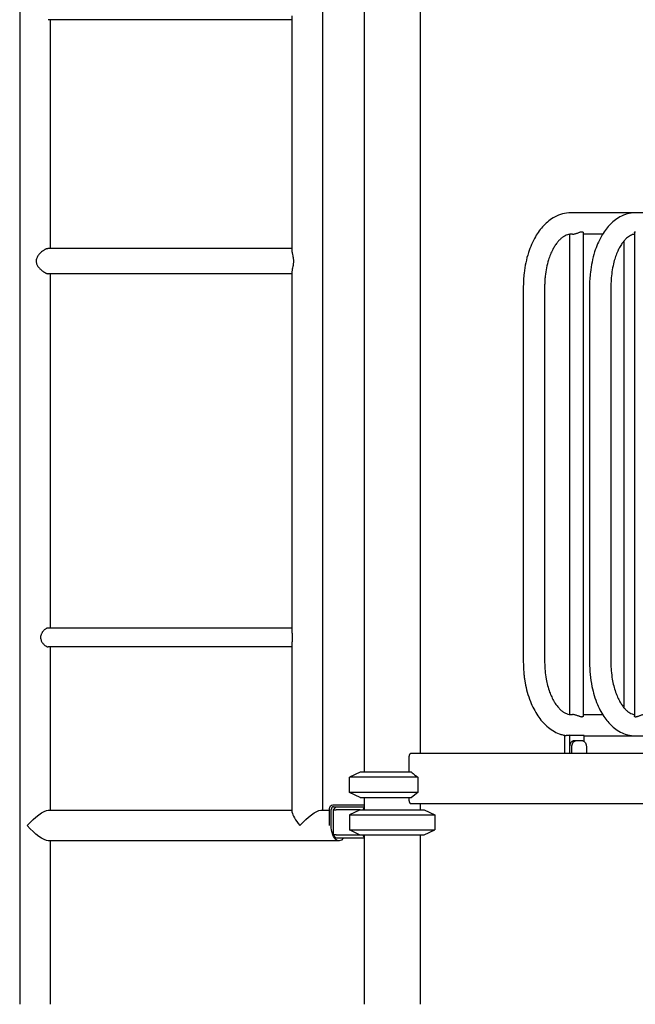
# Model space of a CAD drawing. Units: millimetres. Extents: x 0 to 59400, y 0 to 21000.
# Drawn here: x 37019 to 38001, y 4982 to 6552 of the extents above; entities that cross this region are included whole.
import ezdxf

# ---------------------------------------------------------------- set-up
doc = ezdxf.new("R2010")
doc.units = ezdxf.units.MM
doc.header["$LTSCALE"] = 15
doc.layers.add('P001', color=131, linetype='Continuous')

msp = doc.modelspace()

# ---------------------------------------------------------------- linework, layer by layer
at = {"layer": 'P001'}
for p, q in [((37502.6, 5291.1, 0), (37502.6, 6842.5, 0)), ((37019.3, 6716.8, 0), (37019.3, 4981.8, 0)), ((37568.6, 6711.8, 0), (37568.6, 5351.8, 0)), ((37657.6, 6694.5, 0), (37657.6, 5381.8, 0)), ((37454, 6551.8, 0), (37064.6, 6551.8, 0)), ((37067.9, 6551.8, 0), (37067.9, 6186.8, 0)), ((37454, 6182.7, 0), (37454, 6558, 0)), ((38000.8, 6243.8, 0), (37898.1, 6243.8, 0)), ((38049.1, 6243.8, 0), (38000.8, 6243.8, 0)), ((37896.1, 6209.7, 0), (37896.1, 5443.9, 0)), ((37900.5, 6209.8, 0), (37898.1, 6209.8, 0)), ((37917.8, 6212.3, 0), (37917.8, 5441.4, 0)), ((37948.8, 6209.8, 0), (37917.8, 6209.8, 0)), ((37999.5, 6212.4, 0), (37999.5, 5441.3, 0)), ((37454, 6186.8, 0), (37064.6, 6186.8, 0)), ((37982.4, 6198.6, 0), (37982.4, 5455.1, 0)), ((37454, 6146.8, 0), (37064.6, 6146.8, 0)), ((37067.9, 6146.8, 0), (37067.9, 5581.8, 0)), ((37454, 5575.6, 0), (37454, 6151, 0)), ((37822.3, 6126.8, 0), (37822.3, 5526.8, 0)), ((37856.3, 6126.8, 0), (37856.3, 5526.8, 0)), ((37927.9, 6126.8, 0), (37927.9, 5526.8, 0)), ((37961.9, 6126.8, 0), (37961.9, 5526.8, 0)), ((37454, 5581.8, 0), (37064.6, 5581.8, 0)), ((37454, 5287.9, 0), (37454, 5558, 0)), ((37454, 5551.8, 0), (37064.6, 5551.8, 0)), ((37067.9, 5551.8, 0), (37067.9, 5291.1, 0)), ((37898.1, 5443.8, 0), (37900.5, 5443.8, 0)), ((37917.8, 5443.8, 0), (37948.8, 5443.8, 0)), ((37888.6, 5410.3, 0), (37888.6, 5410.7, 0)), ((37888.6, 5384.8, 0), (37888.6, 5410.3, 0)), ((37895.9, 5410.3, 0), (37895.9, 5410.9, 0)), ((37895.9, 5410.3, 0), (37895.9, 5392.3, 0)), ((37919.4, 5410.4, 0), (37901.7, 5410.4, 0)), ((37905.4, 5401.8, 0), (37901.7, 5401.8, 0)), ((37917.1, 5401.8, 0), (37905.4, 5401.8, 0)), ((37919.4, 5410.3, 0), (37919.4, 5410.4, 0)), ((37919.4, 5401.1, 0), (37919.4, 5410.3, 0)), ((37919.4, 5409.8, 0), (38000.8, 5409.8, 0)), ((38000.8, 5409.8, 0), (38053.5, 5409.8, 0)), ((37895.9, 5391.8, 0), (37895.9, 5381.8, 0)), ((37899.5, 5381.8, 0), (37899.5, 5391.8, 0)), ((37923, 5391.8, 0), (37923, 5381.8, 0)), ((37640, 5377.2, 0), (37640, 5351.8, 0)), ((38097.6, 5381.8, 0), (37643.6, 5381.8, 0)), ((37562.1, 5351.8, 0), (37545.1, 5343.9, 0)), ((37653.9, 5343.9, 0), (37545.1, 5343.9, 0)), ((37545.1, 5319.8, 0), (37545.1, 5343.9, 0)), ((37643.9, 5351.8, 0), (37562.1, 5351.8, 0)), ((37653.9, 5343.9, 0), (37653.9, 5319.8, 0)), ((37653.9, 5319.8, 0), (37545.1, 5319.8, 0)), ((37562.1, 5311.8, 0), (37545.1, 5319.8, 0)), ((37562.1, 5311.8, 0), (37643.9, 5311.8, 0)), ((37568.6, 5311.8, 0), (37568.6, 5291.8, 0)), ((37640, 5311.8, 0), (37640, 5306.4, 0)), ((37454, 5291.1, 0), (37064.6, 5291.1, 0)), ((37513.3, 5291.1, 0), (37499.3, 5291.1, 0)), ((37513.3, 5266.8, 0), (37513.3, 5293.6, 0)), ((37516.1, 5266.8, 0), (37516.1, 5292.7, 0)), ((37518.8, 5300, 0), (37548.7, 5300, 0)), ((37523.9, 5296.8, 0), (37518.9, 5291.8, 0)), ((37518.9, 5291.8, 0), (37523.9, 5291.8, 0)), ((37518.9, 5291.8, 0), (37518.9, 5251.8, 0)), ((37519.6, 5296.8, 0), (37548.7, 5296.8, 0)), ((37523.9, 5296.8, 0), (37526.4, 5296.8, 0)), ((37562.1, 5291.8, 0), (37523.9, 5291.8, 0)), ((37526.4, 5296.8, 0), (37568.6, 5296.8, 0)), ((37561.1, 5291.4, 0), (37545.1, 5283.9, 0)), ((37548.7, 5300, 0), (37555.5, 5300, 0)), ((37548.7, 5296.8, 0), (37555.5, 5296.8, 0)), ((37555.5, 5300, 0), (37568.6, 5300, 0)), ((37555.5, 5296.8, 0), (37568.6, 5296.8, 0)), ((37562.1, 5291.8, 0), (37664.1, 5291.8, 0)), ((37568.6, 5296.4, 0), (37566.3, 5291.8, 0)), ((37643.6, 5301.8, 0), (38097.6, 5301.8, 0)), ((37657.6, 5301.8, 0), (37657.6, 5291.8, 0)), ((37664.1, 5291.8, 0), (37681.1, 5283.9, 0)), ((37545.1, 5283.9, 0), (37681.1, 5283.9, 0)), ((37545.1, 5283.9, 0), (37545.1, 5259.8, 0)), ((37681.1, 5283.9, 0), (37681.1, 5259.8, 0)), ((37545.1, 5259.8, 0), (37681.1, 5259.8, 0)), ((37561.1, 5252.3, 0), (37545.1, 5259.8, 0)), ((37664.1, 5251.8, 0), (37681.1, 5259.8, 0)), ((37523.9, 5251.8, 0), (37518.9, 5251.8, 0)), ((37523.9, 5246.8, 0), (37518.9, 5251.8, 0)), ((37523.9, 5251.8, 0), (37562.1, 5251.8, 0)), ((37526.4, 5246.8, 0), (37523.9, 5246.8, 0)), ((37568.6, 5246.8, 0), (37526.4, 5246.8, 0)), ((37562.1, 5251.8, 0), (37664.1, 5251.8, 0)), ((37566.3, 5251.8, 0), (37568.6, 5247.3, 0)), ((37568.6, 5251.8, 0), (37568.6, 4981.8, 0)), ((37657.6, 5251.8, 0), (37657.6, 4981.8, 0)), ((37528.2, 5242.5, 0), (37064.6, 5242.5, 0)), ((37067.9, 5242.5, 0), (37067.9, 4981.8, 0))]:
    msp.add_line(p, q, dxfattribs=at)
at = {"layer": 'P001', "elevation": 0}
for points in [[(37898.1, 6243.8, 0.065603), (37884.7, 6242.1, 0.058705), (37872.2, 6237.1, 0.043395), (37862.9, 6231, 0.035533), (37854.8, 6223.5, 0.031968), (37847.7, 6215, 0.026082), (37841.6, 6205.7, 0.029102), (37835.4, 6193.4, 0.023984), (37830.5, 6180.5, 0.026763), (37826.2, 6164.3, 0.02351), (37823.5, 6147.7, 0.014304), (37822.6, 6137.3, 0.013996), (37822.3, 6126.8)], [(38000.8, 6243.8, 0.066893), (37988.1, 6242.1, 0.05944), (37976.1, 6237.3, 0.044088), (37967.3, 6231.3, 0.035489), (37959.5, 6224, 0.03223), (37952.6, 6215.6, 0.025832), (37946.8, 6206.4, 0.028647), (37940.8, 6194.2, 0.023243), (37936, 6181.5, 0.025883), (37931.8, 6165.4, 0.02246), (37929.2, 6149, 0.014562), (37928.2, 6137.9, 0.014186), (37927.9, 6126.8)], [(37898.1, 6209.8, 0.052232), (37894.4, 6209.4, 0.045668), (37890.8, 6208.3, 0.043483), (37886.9, 6206.3, 0.03133), (37883.3, 6203.7, 0.030985), (37879.5, 6200.1, 0.023759), (37876.1, 6196.2, 0.025379), (37872.4, 6190.9, 0.019591), (37869.2, 6185.4, 0.02463), (37865.5, 6177.3, 0.019579), (37862.5, 6168.9, 0.0267), (37859.2, 6156.1, 0.0228), (37857.2, 6143, 0.013502), (37856.5, 6134.9, 0.013219), (37856.3, 6126.8)], [(37900.5, 6209.8, 0.033308), (37902.2, 6209.9, 0.020419), (37903.9, 6210.2, 0.018751), (37905.8, 6210.7, 0.010216), (37907.6, 6211.3, 0.007997), (37909.6, 6212, -0.004851), (37911.6, 6212.8, -0.002436), (37912.1, 6212.9, -0.003724), (37912.5, 6213.1), (37913.4, 6213.4, -0.016791), (37914.4, 6213.6, -0.035832), (37915.4, 6213.7, -0.007539), (37915.5, 6213.7, -0.008861), (37915.7, 6213.7)], [(37915.7, 6213.7, -0.034165), (37916.2, 6213.7, -0.056719), (37916.8, 6213.6, -0.090797), (37917.3, 6213.2, -0.129656), (37917.7, 6212.7, -0.042313), (37917.7, 6212.5, -0.039668), (37917.8, 6212.3)], [(37999.5, 6209.8, 0.054843), (37996.2, 6209.1, 0.041563), (37993.1, 6207.8, 0.038266), (37989.9, 6205.8, 0.026781), (37986.9, 6203.4, 0.033106), (37983, 6199.3, 0.024101), (37979.6, 6194.8, 0.025464), (37975.9, 6188.8, 0.019642), (37972.8, 6182.5, 0.022602), (37969.4, 6174.1, 0.018074), (37966.8, 6165.4, 0.023469), (37964.1, 6153, 0.020309), (37962.5, 6140.4, 0.010705), (37962.1, 6133.6, 0.010495), (37961.9, 6126.8)], [(37999.5, 6212.4, -0.114182), (37999.6, 6212.9, -0.113912), (38000, 6213.4, -0.075619), (38000.4, 6213.6, -0.047884), (38000.8, 6213.7, -0.023862), (38001.1, 6213.7, -0.018476), (38001.3, 6213.7)], [(37064.6, 6186.8, 0.043283), (37063.6, 6186.7, 0.025968), (37062.7, 6186.5, 0.011669), (37062.2, 6186.4, 0.009566), (37061.7, 6186.2, 0.01877), (37060.6, 6185.7, 0.013892), (37059.6, 6185.2, 0.018226), (37058.1, 6184.3, 0.014101), (37056.6, 6183.3, 0.020925), (37054.3, 6181.6, 0.019713), (37052.2, 6179.6, 0.011261), (37051.1, 6178.5, 0.012508), (37050, 6177.3, 0.023465), (37048.4, 6175.1, 0.033251), (37047.1, 6172.8, 0.039919), (37046.1, 6170.4, 0.053633), (37045.6, 6167.9, 0.057267), (37045.7, 6165.3, 0.049118), (37046.3, 6162.8, 0.037813), (37047.2, 6160.6, 0.026704), (37048.4, 6158.5, 0.01831), (37049.5, 6157, 0.014919), (37050.7, 6155.6, 0.018511), (37052.5, 6153.8, 0.017152), (37054.4, 6152.1, 0.01605), (37056.2, 6150.6, 0.019315), (37058.1, 6149.3, 0.011857), (37059.2, 6148.7, 0.015239), (37060.3, 6148.1, 0.01018), (37061, 6147.8, 0.012636), (37061.7, 6147.5, 0.024669), (37062.9, 6147.1, 0.042384), (37064.1, 6146.9, 0.010797), (37064.4, 6146.8, 0.012634), (37064.6, 6146.8)], [(37456.3, 6166.8, 0.014591), (37456.3, 6168.4, 0.012644), (37456.1, 6169.9, 0.017649), (37455.8, 6172.3, 0.00793), (37455.3, 6174.7), (37454.6, 6178.1, -0.007679), (37454.3, 6179.7, -0.019613), (37454, 6181.4, -0.009906), (37454, 6182.1, -0.013752), (37454, 6182.7)], [(37454, 6151, -0.029604), (37454.1, 6152.5, -0.013244), (37454.3, 6154.1, -0.004875), (37454.4, 6154.8, -0.003231), (37454.6, 6155.6), (37455.3, 6159, 0.010444), (37455.9, 6161.9, 0.023483), (37456.2, 6164.8, 0.009002), (37456.3, 6165.8, 0.009885), (37456.3, 6166.8)], [(37064.6, 5581.8, 0.03681), (37064, 5581.8, 0.025995), (37063.5, 5581.7, 0.026801), (37062.8, 5581.5, 0.019335), (37062.1, 5581.2, 0.032402), (37060.8, 5580.5, 0.022502), (37059.6, 5579.6, 0.035838), (37057.6, 5577.9, 0.033291), (37055.9, 5575.8, 0.023811), (37054.9, 5574.3, 0.027712), (37054, 5572.6, 0.011959), (37053.7, 5572, 0.012514), (37053.4, 5571.2, 0.05383), (37052.7, 5568.3, 0.05901), (37052.7, 5565.4, 0.049533), (37053.3, 5562.8, 0.041451), (37054.3, 5560.3, 0.025897), (37055.3, 5558.8, 0.023011), (37056.3, 5557.3, 0.028958), (37057.9, 5555.5, 0.031238), (37059.6, 5554, 0.022502), (37060.8, 5553.2, 0.032402), (37062.1, 5552.5, 0.019335), (37062.8, 5552.2, 0.026801), (37063.5, 5552, 0.025995), (37064, 5551.9, 0.03681), (37064.6, 5551.8)], [(37454.2, 5566.8, 0.008731), (37454.2, 5569.7, 0.001656), (37454.1, 5572.6, -0.001096), (37454, 5573.4, -0.002221), (37454, 5574.2), (37454, 5575.6)], [(37454, 5558), (37454, 5559.5, -0.004627), (37454.1, 5562.4, 0.007401), (37454.2, 5565.4, 0.002011), (37454.2, 5566.1, 0.002285), (37454.2, 5566.8)], [(37822.3, 5526.8, 0.010912), (37822.5, 5518.7, 0.011022), (37823, 5510.5, 0.008292), (37823.7, 5504.5, 0.008533), (37824.5, 5498.5, 0.002857), (37824.8, 5496.5, 0.002896), (37825.2, 5494.5, 0.023087), (37828.6, 5479.3, 0.026918), (37833.6, 5464.6, 0.024209), (37838.9, 5452.9, 0.029706), (37845.4, 5441.9, 0.028796), (37852.2, 5433, 0.035779), (37860, 5425.1, 0.041426), (37869.3, 5418.3, 0.049285), (37879.6, 5413.2, 0.025582), (37885.1, 5411.5, 0.027388), (37890.6, 5410.4)], [(37856.3, 5526.8, 0.021604), (37856.9, 5513.6, 0.023051), (37858.6, 5500.5, 0.019821), (37861, 5490, 0.023188), (37864.2, 5479.8, 0.020884), (37867.5, 5471.9, 0.026048), (37871.5, 5464.3, 0.022988), (37875.1, 5458.8, 0.030661), (37879.3, 5453.8, 0.025987), (37882.7, 5450.4, 0.035874), (37886.6, 5447.6, 0.044337), (37890.9, 5445.3, 0.061947), (37895.5, 5444, 0.017992), (37896.8, 5443.9, 0.018489), (37898.1, 5443.8)], [(37927.9, 5526.8, 0.02444), (37928.9, 5507.7, 0.026433), (37931.7, 5488.8, 0.022419), (37935.4, 5474.1, 0.026815), (37940.6, 5459.8, 0.02405), (37945.9, 5448.8, 0.030162), (37952.4, 5438.5, 0.026724), (37958.4, 5430.8, 0.033122), (37965.3, 5424, 0.043835), (37974.6, 5417.3, 0.052987), (37984.9, 5412.5, 0.039444), (37992.8, 5410.5, 0.042445), (38000.8, 5409.8)], [(37961.9, 5526.8, 0.020554), (37962.5, 5513.5, 0.021997), (37964.1, 5500.3, 0.018893), (37966.4, 5489.8, 0.022289), (37969.4, 5479.6, 0.019997), (37972.6, 5471.6, 0.025276), (37976.4, 5464, 0.022113), (37979.8, 5458.6, 0.030126), (37983.7, 5453.6, 0.024985), (37986.9, 5450.3, 0.0359), (37990.4, 5447.5, 0.039305), (37993.9, 5445.5, 0.058305), (37997.7, 5444.2, 0.01432), (37998.6, 5444, 0.01536), (37999.5, 5443.9)], [(37917.8, 5441.4, -0.125504), (37917.6, 5440.8, -0.115169), (37917.2, 5440.3, -0.068572), (37916.7, 5440.1, -0.044454), (37916.3, 5440, -0.044538), (37915.6, 5439.9, -0.02569), (37915, 5440, -0.025086), (37914.2, 5440.1, -0.013559), (37913.4, 5440.3), (37912.5, 5440.6, -0.00682), (37911.6, 5440.9, -0.002342), (37910.6, 5441.3, 0.000676), (37908.6, 5442, 0.011251), (37906.6, 5442.7, 0.015345), (37904.5, 5443.3, 0.027635), (37902.4, 5443.7, 0.014622), (37901.5, 5443.8, 0.019308), (37900.5, 5443.8)], [(38016.4, 5443.8, 0.032589), (38014.7, 5443.7, 0.020651), (38013, 5443.4, 0.018953), (38011.1, 5442.9, 0.010713), (38009.3, 5442.4, 0.008558), (38007.3, 5441.6, -0.004243), (38005.3, 5440.9, -0.002294), (38004.9, 5440.7, -0.0036), (38004.4, 5440.6, -0.010842), (38003.4, 5440.3, -0.026491), (38002.3, 5440, -0.022138), (38001.7, 5439.9, -0.041734), (38001.1, 5439.9, -0.041063), (38000.6, 5440, -0.069623), (38000.1, 5440.2, -0.105469), (37999.7, 5440.6, -0.123076), (37999.5, 5441.1, -0.017864), (37999.5, 5441.2, -0.016955), (37999.5, 5441.3)], [(37892.2, 5410.3, -0.01857), (37891.4, 5410.3, -0.017391), (37890.6, 5410.4)], [(37895.9, 5410.9, -0.033402), (37894.4, 5410.5, -0.033702), (37892.9, 5410.3, -0.007305), (37892.6, 5410.3, -0.007673), (37892.2, 5410.3)], [(37643.6, 5381.8, 0.103023), (37642.5, 5381.6, 0.077061), (37641.6, 5381, 0.050067), (37641.1, 5380.5, 0.041696), (37640.7, 5379.8, 0.053977), (37640.3, 5378.8, 0.048072), (37640.1, 5377.7, 0.009521), (37640, 5377.5, 0.009952), (37640, 5377.2)], [(37643.9, 5351.8, -0.000012), (37648.9, 5347.9, -0.000009), (37653.9, 5343.9)], [(37562.1, 5291.8, 0.000315), (37561.6, 5291.6, 0.000302), (37561.1, 5291.4)], [(37640, 5306.4, 0.029406), (37640.1, 5305.8, 0.02884), (37640.2, 5305.1, 0.030947), (37640.4, 5304.5, 0.032278), (37640.7, 5303.9, 0.041696), (37641.1, 5303.2, 0.050067), (37641.6, 5302.6, 0.077061), (37642.5, 5302, 0.103023), (37643.6, 5301.8)], [(37561.1, 5252.3, 0.000302), (37561.6, 5252.1, 0.000315), (37562.1, 5251.8)]]:
    msp.add_lwpolyline(points, format="xyb", dxfattribs=at)
msp.add_lwpolyline([(37653.9, 5319.8), (37643.9, 5311.8)], dxfattribs=at)
at = {"layer": 'P001', "extrusion": (0, 0, -1)}
for centre, major_axis, ratio, start_param, end_param in [((37901.7, 5526.8, 0), (0, -116.4), 0.587785, 0, 0.085705), ((37905.4, 5391.8, 0), (0, -10), 0.587785, 1.570796, 3.141593), ((37917.1, 5391.8, 0), (0, -10), 0.587785, 3.141593, 4.712389), ((37894.5, 5384.8, 0), (0, -10), 0.587785, 1.266104, 1.570796), ((37043.6, 5266.8, 0), (23.5, 23.5), 0.268121, 4.450429, 6.021225), ((37478.3, 5266.8, 0), (23.5, 23.5), 0.268121, 4.450429, 6.021225), ((37518.8, 5293.6, 0), (0, 6.4), 0.865865, 4.712389, 6.283185), ((37543.9, 5292.7, 0), (0, 4.1), 0.865865, 6.277874, 6.283185), ((37043.6, 5266.8, 0), (23.5, -23.5), 0.268121, 0.26196, 1.832756), ((37528.2, 5266.8, 0), (0, -24.3), 0.500278, 5.679141, 7.853982)]:
    msp.add_ellipse(centre, major_axis=major_axis, ratio=ratio, start_param=start_param, end_param=end_param, dxfattribs=at)
at = {"layer": 'P001'}
for centre, major_axis, ratio, start_param, end_param in [((37901.7, 5391.8, 0), (0, 10), 0.587785, 0, 1.570796), ((37519.6, 5292.7, 0), (0, -4.1), 0.865865, 3.141593, 4.712389), ((37478.3, 5266.8, 0), (23.5, -23.5), 0.268121, 3.403553, 4.450429)]:
    msp.add_ellipse(centre, major_axis=major_axis, ratio=ratio, start_param=start_param, end_param=end_param, dxfattribs=at)

doc.saveas('drawing.dxf')
